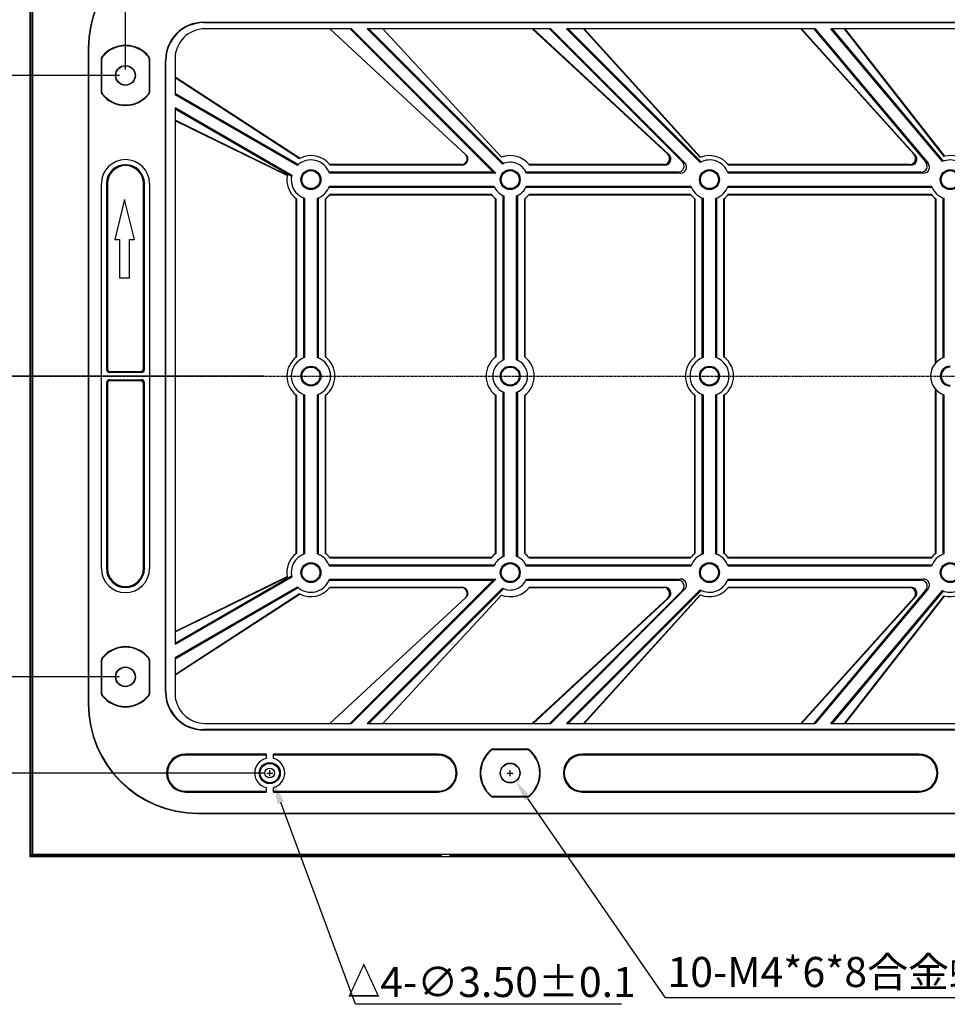
# Model space of a CAD drawing. Units: millimetres. Extents: x 1188 to 1867, y -140 to 341.
# Drawn here: x 1340 to 1494, y 95 to 259 of the extents above; entities that cross this region are included whole.
import ezdxf

# ---------------------------------------------------------------- set-up
doc = ezdxf.new("R2010")
doc.units = ezdxf.units.MM
doc.linetypes.add('CENTER', pattern=[0.6, 0.375, -0.075, 0.075, -0.075])
for name, color, linetype in [('02___PRT_ALL_AXES', 7, 'Continuous'), ('03___PRT_ALL_CURVES', 7, 'Continuous'), ('标注', 7, 'Continuous')]:
    doc.layers.add(name, color=color, linetype=linetype)
doc.styles.add('宋体', font='txt')
doc.dimstyles.new('副本 标注', dxfattribs={"dimtxt": 5, "dimasz": 3.5, "dimexe": 2, "dimexo": 1, "dimgap": 1, "dimtad": 1, "dimdec": 3, "dimzin": 1, "dimdsep": 46, "dimtxsty": '宋体', "dimcen": 0.5, "dimclrd": 4, "dimclre": 4, "dimclrt": 3, "dimadec": 0, "dimazin": 0, "dimtp": 0.01, "dimtm": 0.01, "dimtfac": 1, "dimtdec": 3, "dimtofl": 0, "dimtmove": 0, "dimatfit": 3, "dimfxl": 0, "dimtolj": 1, "dimtzin": 0, "dimarcsym": 0})
doc.dimstyles.new('标注', dxfattribs={"dimtxt": 5, "dimasz": 3.5, "dimexe": 2, "dimexo": 1, "dimgap": 1, "dimtad": 1, "dimtoh": 1, "dimzin": 1, "dimdsep": 46, "dimtxsty": '宋体', "dimcen": 0.5, "dimclrd": 4, "dimclre": 4, "dimclrt": 3, "dimadec": 0, "dimazin": 0, "dimtp": 0.01, "dimtm": 0.01, "dimtfac": 1, "dimtofl": 0, "dimtmove": 0, "dimatfit": 3, "dimfxl": 0, "dimtolj": 1, "dimtzin": 0, "dimarcsym": 0})

# ---------------------------------------------------------------- blocks, each defined once
blk = doc.blocks.new('*D44')
at = {"layer": 'Defpoints', "color": 0}
for p in [(1420.68, 134.7), (1422.56, 131.99)]:
    blk.add_point(p, dxfattribs=at)
at = {"layer": '标注', "color": 4, "lineweight": -2}
for p, q in [((1421.12, 133.34), (1422.12, 133.34)), ((1421.62, 132.84), (1421.62, 133.84)), ((1447.46, 95.99), (1424.55, 129.11)), ((1522, 95.99), (1447.46, 95.99))]:
    blk.add_line(p, q, dxfattribs=at)
at = {"layer": '标注', "color": 4}
blk.add_solid([(1425.03, 129.44), (1424.07, 128.78), (1422.56, 131.99)], dxfattribs=at)
at = {"layer": '标注', "color": 3, "insert": (1486.17, 100.26), "char_height": 5, "attachment_point": 5, "style": '宋体'}
blk.add_mtext('\\A1;10-M4*6*8合金螺母{\\fMS PGothic|b0|i0|c134|p34;∅3.3}', dxfattribs=at)
blk = doc.blocks.new('*D49')
at = {"layer": 'Defpoints', "color": 0}
for p in [(1501.62, 307.64), (1501.62, 265.34), (1357.62, 249.34)]:
    blk.add_point(p, dxfattribs=at)
at = {"layer": '标注', "color": 4, "lineweight": -2}
for p, q in [((1357.62, 250.34), (1357.62, 309.64)), ((1501.62, 266.34), (1501.62, 309.64)), ((1361.12, 307.64), (1498.12, 307.64))]:
    blk.add_line(p, q, dxfattribs=at)
at = {"layer": '标注', "color": 4}
for points in [[(1361.12, 308.22), (1361.12, 307.06), (1357.62, 307.64)], [(1498.12, 308.22), (1498.12, 307.06), (1501.62, 307.64)]]:
    blk.add_solid(points, dxfattribs=at)
at = {"layer": '标注', "color": 3, "insert": (1429.62, 311.14), "char_height": 5, "attachment_point": 5, "style": '宋体'}
blk.add_mtext('\\A1;144.0', dxfattribs=at)
blk = doc.blocks.new('*D51')
at = {"layer": 'Defpoints', "color": 0}
for p in [(1357.62, 249.34), (1338.2, 199.34), (1357.04, 199.34)]:
    blk.add_point(p, dxfattribs=at)
at = {"layer": '标注', "color": 4, "lineweight": -2}
for p, q in [((1356.62, 249.34), (1336.2, 249.34)), ((1338.2, 245.84), (1338.2, 202.84)), ((1356.04, 199.34), (1336.2, 199.34))]:
    blk.add_line(p, q, dxfattribs=at)
at = {"layer": '标注', "color": 4}
for points in [[(1337.62, 245.84), (1338.79, 245.84), (1338.2, 249.34)], [(1337.62, 202.84), (1338.79, 202.84), (1338.2, 199.34)]]:
    blk.add_solid(points, dxfattribs=at)
at = {"layer": '标注', "color": 3, "insert": (1334.7, 224.34), "char_height": 5, "attachment_point": 5, "rotation": 90, "style": '宋体'}
blk.add_mtext('\\A1;{\\W0.8;\\C1; }50.0', dxfattribs=at)
blk = doc.blocks.new('*D52')
at = {"layer": 'Defpoints', "color": 0}
for p in [(1338.2, 199.34), (1357.04, 199.34), (1357.62, 149.34)]:
    blk.add_point(p, dxfattribs=at)
at = {"layer": '标注', "color": 4, "lineweight": -2}
for p, q in [((1356.04, 199.34), (1336.2, 199.34)), ((1338.2, 152.84), (1338.2, 195.84)), ((1356.62, 149.34), (1336.2, 149.34))]:
    blk.add_line(p, q, dxfattribs=at)
at = {"layer": '标注', "color": 4}
for points in [[(1337.62, 195.84), (1338.79, 195.84), (1338.2, 199.34)], [(1337.62, 152.84), (1338.79, 152.84), (1338.2, 149.34)]]:
    blk.add_solid(points, dxfattribs=at)
at = {"layer": '标注', "color": 3, "insert": (1334.7, 174.34), "char_height": 5, "attachment_point": 5, "rotation": 90, "style": '宋体'}
blk.add_mtext('\\A1;50.0', dxfattribs=at)
blk = doc.blocks.new('*D56')
at = {"layer": 'Defpoints', "color": 0}
for p in [(1381.01, 134.98), (1382.23, 131.7)]:
    blk.add_point(p, dxfattribs=at)
at = {"layer": '标注', "color": 4, "lineweight": -2}
for p, q in [((1381.12, 133.34), (1382.12, 133.34)), ((1381.62, 132.84), (1381.62, 133.84)), ((1395.91, 94.89), (1383.45, 128.42)), ((1440.15, 94.89), (1395.91, 94.89))]:
    blk.add_line(p, q, dxfattribs=at)
at = {"layer": '标注', "color": 4}
blk.add_solid([(1383.99, 128.62), (1382.9, 128.22), (1382.23, 131.7)], dxfattribs=at)
at = {"layer": '标注', "color": 3, "insert": (1418.53, 98.6), "char_height": 5, "attachment_point": 5, "style": '宋体'}
blk.add_mtext('\\A1;{\\W0.8;\\C1;△\\fMS PGothic|b0|i0|c134|p34;\\H1x;\\W1;\\C3;4-∅3.50%%P0.1}', dxfattribs=at)
blk = doc.blocks.new('*D57')
at = {"layer": 'Defpoints', "color": 0}
for p in [(1381.62, 265.34), (1328.64, 199.34), (1381.62, 199.34)]:
    blk.add_point(p, dxfattribs=at)
at = {"layer": '标注', "color": 4, "lineweight": -2}
for p, q in [((1380.62, 265.34), (1326.64, 265.34)), ((1328.64, 261.84), (1328.64, 202.84)), ((1380.62, 199.34), (1326.64, 199.34))]:
    blk.add_line(p, q, dxfattribs=at)
at = {"layer": '标注', "color": 4}
for points in [[(1328.06, 261.84), (1329.22, 261.84), (1328.64, 265.34)], [(1328.06, 202.84), (1329.22, 202.84), (1328.64, 199.34)]]:
    blk.add_solid(points, dxfattribs=at)
at = {"layer": '标注', "color": 3, "insert": (1325.14, 232.34), "char_height": 5, "attachment_point": 5, "rotation": 90, "style": '宋体'}
blk.add_mtext('\\A1;66.0', dxfattribs=at)
blk = doc.blocks.new('*D59')
at = {"layer": 'Defpoints', "color": 0}
for p in [(1328.64, 199.34), (1381.62, 199.34), (1381.62, 133.34)]:
    blk.add_point(p, dxfattribs=at)
at = {"layer": '标注', "color": 4, "lineweight": -2}
for p, q in [((1380.62, 199.34), (1326.64, 199.34)), ((1328.64, 136.84), (1328.64, 195.84)), ((1380.62, 133.34), (1326.64, 133.34))]:
    blk.add_line(p, q, dxfattribs=at)
at = {"layer": '标注', "color": 4}
for points in [[(1328.06, 195.84), (1329.22, 195.84), (1328.64, 199.34)], [(1328.06, 136.84), (1329.22, 136.84), (1328.64, 133.34)]]:
    blk.add_solid(points, dxfattribs=at)
at = {"layer": '标注', "color": 3, "insert": (1325.14, 166.34), "char_height": 5, "attachment_point": 5, "rotation": 90, "style": '宋体'}
blk.add_mtext('\\A1;66.0', dxfattribs=at)

msp = doc.modelspace()

# ---------------------------------------------------------------- linework, layer by layer
at = {"color": 7, "linetype": 'Continuous'}
for p, q in [((1341.718, 279.242), (1341.718, 119.442)), ((1341.841, 279.119), (1341.841, 119.566)), ((1342.089, 278.871), (1342.089, 119.813)), ((1342.137, 278.823), (1342.137, 119.861)), ((1370.618, 258.115), (1370.618, 258.185)), ((1370.618, 258.185), (1632.618, 258.185)), ((1370.618, 258.115), (1632.618, 258.115)), ((1395.227, 257.092), (1370.868, 257.092)), ((1414.248, 236.158), (1391.624, 257.092)), ((1394.98, 257.092), (1418.812, 233.26)), ((1395.227, 257.092), (1419.234, 233.086)), ((1420.329, 234.608), (1397.844, 257.092)), ((1428.377, 257.092), (1397.844, 257.092)), ((1420.498, 234.685), (1398.091, 257.092)), ((1447.82, 236.243), (1425.289, 257.092)), ((1448.042, 236.156), (1425.417, 257.092)), ((1428.13, 257.092), (1450.256, 234.966)), ((1428.377, 257.092), (1450.677, 234.792)), ((1453.203, 234.884), (1430.994, 257.092)), ((1472.367, 257.092), (1430.994, 257.092)), ((1453.369, 234.964), (1431.241, 257.092)), ((1433.801, 257.092), (1453.215, 235.697)), ((1433.919, 257.092), (1453.301, 235.732)), ((1488.805, 236.178), (1469.974, 257.092)), ((1489.001, 236.091), (1470.091, 257.092)), ((1472.14, 257.092), (1490.759, 234.902)), ((1472.367, 257.092), (1491.134, 234.727)), ((1493.509, 235.009), (1474.979, 257.092)), ((1528.256, 257.092), (1474.979, 257.092)), ((1493.682, 235.075), (1475.207, 257.092)), ((1477.171, 257.092), (1493.754, 235.866)), ((1477.282, 257.092), (1493.846, 235.891)), ((1351.428, 253.842), (1351.428, 144.842)), ((1351.428, 253.842), (1351.498, 253.842)), ((1351.498, 253.842), (1351.498, 144.842)), ((1353.618, 246.514), (1353.618, 252.171)), ((1353.618, 252.171), (1353.698, 252.171)), ((1353.698, 246.514), (1353.698, 252.171)), ((1353.729, 252.485), (1353.791, 252.434)), ((1361.444, 252.434), (1361.507, 252.485)), ((1361.537, 252.171), (1361.537, 246.514)), ((1361.537, 252.171), (1361.618, 252.171)), ((1361.618, 252.171), (1361.618, 246.514)), ((1364.275, 146.842), (1364.275, 251.842)), ((1364.345, 251.842), (1364.275, 251.842)), ((1364.345, 146.842), (1364.345, 251.842)), ((1365.868, 252.092), (1365.868, 246.127)), ((1365.868, 249.092), (1386.67, 235.583)), ((1365.868, 248.988), (1386.58, 235.537)), ((1353.698, 246.514), (1353.618, 246.514)), ((1353.791, 246.25), (1353.729, 246.2)), ((1361.507, 246.2), (1361.444, 246.25)), ((1361.618, 246.514), (1361.537, 246.514)), ((1386.353, 234.501), (1365.868, 246.329)), ((1386.213, 234.381), (1365.868, 246.127)), ((1365.868, 243.99), (1365.868, 154.695)), ((1365.868, 243.99), (1385.287, 232.778)), ((1365.868, 243.788), (1385.253, 232.596)), ((1384.541, 232.772), (1365.868, 241.879)), ((1384.525, 232.683), (1365.868, 241.782)), ((1448.042, 236.156), (1447.82, 236.243)), ((1489.001, 236.091), (1488.805, 236.178)), ((1413.475, 234.51), (1391.59, 234.51)), ((1413.57, 234.423), (1391.658, 234.423)), ((1413.57, 234.423), (1413.475, 234.51)), ((1447.141, 234.51), (1424.74, 234.51)), ((1447.364, 234.423), (1424.808, 234.423)), ((1447.364, 234.423), (1447.141, 234.51)), ((1450.677, 234.792), (1450.256, 234.966)), ((1488.062, 234.51), (1457.89, 234.51)), ((1488.258, 234.423), (1457.958, 234.423)), ((1488.258, 234.423), (1488.062, 234.51)), ((1491.134, 234.727), (1490.759, 234.902)), ((1418.812, 233.26), (1391.487, 233.26)), ((1419.234, 233.086), (1391.558, 233.086)), ((1418.812, 233.26), (1419.234, 233.086)), ((1449.549, 233.26), (1424.234, 233.26)), ((1449.971, 233.086), (1424.311, 233.086)), ((1449.971, 233.086), (1449.549, 233.26)), ((1489.994, 233.26), (1457.787, 233.26)), ((1490.368, 233.086), (1457.858, 233.086)), ((1490.368, 233.086), (1489.994, 233.26)), ((1354.46, 231.342), (1354.46, 200.435)), ((1354.46, 231.342), (1354.618, 231.342)), ((1354.618, 231.342), (1354.618, 200.592)), ((1360.618, 200.592), (1360.618, 231.342)), ((1360.775, 231.342), (1360.618, 231.342)), ((1360.775, 200.435), (1360.775, 231.342)), ((1391.558, 230.935), (1418.924, 230.935)), ((1424.311, 230.935), (1451.678, 230.935)), ((1457.858, 230.935), (1491.728, 230.935)), ((1391.487, 230.76), (1419.001, 230.76)), ((1391.59, 229.51), (1418.495, 229.51)), ((1391.658, 229.598), (1418.427, 229.598)), ((1420.368, 229.393), (1420.368, 201.959)), ((1420.542, 229.317), (1420.542, 202.036)), ((1422.693, 202.036), (1422.693, 229.317)), ((1422.868, 201.959), (1422.868, 229.393)), ((1424.234, 230.76), (1451.748, 230.76)), ((1424.74, 229.51), (1451.645, 229.51)), ((1424.808, 229.598), (1451.577, 229.598)), ((1457.787, 230.76), (1491.798, 230.76)), ((1457.89, 229.51), (1491.695, 229.51)), ((1457.958, 229.598), (1491.627, 229.598)), ((1357.471, 228.685), (1355.833, 222.08)), ((1359.109, 222.08), (1357.471, 228.685)), ((1385.968, 228.888), (1385.968, 202.465)), ((1386.055, 228.82), (1386.055, 202.533)), ((1387.218, 228.991), (1387.218, 202.362)), ((1387.392, 228.92), (1387.392, 202.432)), ((1389.543, 202.432), (1389.543, 228.92)), ((1389.718, 202.362), (1389.718, 228.991)), ((1390.88, 202.533), (1390.88, 228.82)), ((1390.968, 202.465), (1390.968, 228.888)), ((1419.118, 228.888), (1419.118, 202.465)), ((1419.205, 228.82), (1419.205, 202.533)), ((1424.03, 202.533), (1424.03, 228.82)), ((1424.118, 202.465), (1424.118, 228.888)), ((1452.268, 228.888), (1452.268, 202.465)), ((1452.355, 228.82), (1452.355, 202.533)), ((1453.518, 228.991), (1453.518, 202.362)), ((1453.692, 228.92), (1453.692, 202.432)), ((1455.843, 202.432), (1455.843, 228.92)), ((1456.018, 202.362), (1456.018, 228.991)), ((1457.18, 202.533), (1457.18, 228.82)), ((1457.268, 202.465), (1457.268, 228.888)), ((1492.318, 228.888), (1492.318, 201.448)), ((1492.405, 228.82), (1492.405, 201.549)), ((1493.568, 228.991), (1493.568, 202.362)), ((1493.742, 228.92), (1493.742, 202.432)), ((1355.833, 222.08), (1356.631, 222.08)), ((1356.631, 222.08), (1356.631, 215.696)), ((1358.311, 215.696), (1358.311, 222.08)), ((1358.311, 222.08), (1359.109, 222.08)), ((1356.631, 215.696), (1358.311, 215.696)), ((1354.618, 200.592), (1354.46, 200.435)), ((1355.117, 200.092), (1354.96, 199.935)), ((1360.275, 199.935), (1354.96, 199.935)), ((1355.117, 200.092), (1360.118, 200.092)), ((1360.275, 199.935), (1360.118, 200.092)), ((1360.775, 200.435), (1360.618, 200.592)), ((1354.46, 198.25), (1354.46, 167.342)), ((1354.46, 198.25), (1354.618, 198.093)), ((1354.96, 198.749), (1355.117, 198.592)), ((1354.96, 198.749), (1360.275, 198.749)), ((1355.117, 198.592), (1360.118, 198.592)), ((1360.118, 198.592), (1360.275, 198.749)), ((1360.618, 198.093), (1360.775, 198.25)), ((1360.775, 167.342), (1360.775, 198.25)), ((1354.618, 198.093), (1354.618, 167.342)), ((1360.618, 167.342), (1360.618, 198.093)), ((1420.368, 196.725), (1420.368, 169.291)), ((1420.542, 196.649), (1420.542, 169.368)), ((1422.693, 169.368), (1422.693, 196.649)), ((1422.868, 169.291), (1422.868, 196.725)), ((1492.318, 197.237), (1492.318, 169.797)), ((1492.405, 197.136), (1492.405, 169.865)), ((1385.968, 196.22), (1385.968, 169.797)), ((1386.055, 196.152), (1386.055, 169.865)), ((1387.218, 196.323), (1387.218, 169.694)), ((1387.392, 196.252), (1387.392, 169.764)), ((1389.543, 169.764), (1389.543, 196.252)), ((1389.718, 169.694), (1389.718, 196.323)), ((1390.88, 169.865), (1390.88, 196.152)), ((1390.968, 169.797), (1390.968, 196.22)), ((1419.118, 196.22), (1419.118, 169.797)), ((1419.205, 196.152), (1419.205, 169.865)), ((1424.03, 169.865), (1424.03, 196.152)), ((1424.118, 169.797), (1424.118, 196.22)), ((1452.268, 196.22), (1452.268, 169.797)), ((1452.355, 196.152), (1452.355, 169.865)), ((1453.518, 196.323), (1453.518, 169.694)), ((1453.692, 196.252), (1453.692, 169.764)), ((1455.843, 169.764), (1455.843, 196.252)), ((1456.018, 169.694), (1456.018, 196.323)), ((1457.18, 169.865), (1457.18, 196.152)), ((1457.268, 169.797), (1457.268, 196.22)), ((1493.568, 196.322), (1493.568, 169.694)), ((1493.742, 196.252), (1493.742, 169.764)), ((1418.495, 169.174), (1391.59, 169.174)), ((1418.427, 169.087), (1391.658, 169.087)), ((1451.645, 169.174), (1424.74, 169.174)), ((1451.577, 169.087), (1424.808, 169.087)), ((1491.695, 169.174), (1457.89, 169.174)), ((1491.627, 169.087), (1457.958, 169.087)), ((1354.46, 167.342), (1354.618, 167.342)), ((1360.775, 167.342), (1360.618, 167.342)), ((1419.001, 167.924), (1391.487, 167.924)), ((1418.924, 167.75), (1391.558, 167.75)), ((1451.748, 167.924), (1424.234, 167.924)), ((1451.678, 167.75), (1424.311, 167.75)), ((1491.798, 167.924), (1457.787, 167.924)), ((1491.728, 167.75), (1457.858, 167.75)), ((1385.253, 166.088), (1365.868, 154.896)), ((1365.868, 156.902), (1384.525, 166.002)), ((1365.868, 156.805), (1384.541, 165.913)), ((1385.287, 165.907), (1365.868, 154.695)), ((1391.487, 165.424), (1418.812, 165.424)), ((1391.558, 165.599), (1419.234, 165.599)), ((1418.812, 165.424), (1394.98, 141.592)), ((1419.234, 165.599), (1395.227, 141.592)), ((1418.812, 165.424), (1419.234, 165.599)), ((1424.234, 165.424), (1449.549, 165.424)), ((1424.311, 165.599), (1449.971, 165.599)), ((1449.549, 165.424), (1449.971, 165.599)), ((1457.787, 165.424), (1489.994, 165.424)), ((1457.858, 165.599), (1490.368, 165.599)), ((1489.994, 165.424), (1490.368, 165.599)), ((1365.868, 152.558), (1386.213, 164.304)), ((1365.868, 152.356), (1386.353, 164.183)), ((1391.59, 164.174), (1413.475, 164.174)), ((1391.658, 164.262), (1413.57, 164.262)), ((1397.844, 141.592), (1420.329, 164.077)), ((1398.091, 141.592), (1420.498, 163.999)), ((1413.475, 164.174), (1413.57, 164.262)), ((1424.74, 164.174), (1447.141, 164.174)), ((1424.808, 164.262), (1447.364, 164.262)), ((1450.256, 163.718), (1428.13, 141.592)), ((1450.677, 163.893), (1428.377, 141.592)), ((1430.994, 141.592), (1453.203, 163.801)), ((1431.241, 141.592), (1453.369, 163.72)), ((1447.141, 164.174), (1447.364, 164.262)), ((1450.256, 163.718), (1450.677, 163.893)), ((1457.89, 164.174), (1488.062, 164.174)), ((1457.958, 164.262), (1488.258, 164.262)), ((1490.759, 163.782), (1472.14, 141.592)), ((1491.134, 163.957), (1472.367, 141.592)), ((1488.062, 164.174), (1488.258, 164.262)), ((1490.759, 163.782), (1491.134, 163.957)), ((1386.58, 163.147), (1365.868, 149.696)), ((1386.67, 163.101), (1365.868, 149.592)), ((1391.624, 141.592), (1414.248, 162.527)), ((1425.289, 141.592), (1447.82, 162.441)), ((1425.417, 141.592), (1448.042, 162.529)), ((1453.215, 162.988), (1433.801, 141.592)), ((1453.301, 162.953), (1433.919, 141.592)), ((1447.82, 162.441), (1448.042, 162.529)), ((1469.974, 141.592), (1488.805, 162.506)), ((1470.091, 141.592), (1489.001, 162.593)), ((1474.979, 141.592), (1493.509, 163.675)), ((1475.207, 141.592), (1493.682, 163.61)), ((1493.754, 162.818), (1477.171, 141.592)), ((1493.846, 162.794), (1477.282, 141.592)), ((1488.805, 162.506), (1489.001, 162.593)), ((1353.729, 152.485), (1353.791, 152.434)), ((1361.444, 152.434), (1361.507, 152.485)), ((1365.868, 152.558), (1365.868, 146.592)), ((1353.618, 146.514), (1353.618, 152.171)), ((1353.618, 152.171), (1353.698, 152.171)), ((1353.698, 146.514), (1353.698, 152.171)), ((1361.537, 152.171), (1361.537, 146.514)), ((1361.537, 152.171), (1361.618, 152.171)), ((1361.618, 152.171), (1361.618, 146.514)), ((1353.698, 146.514), (1353.618, 146.514)), ((1353.791, 146.25), (1353.729, 146.2)), ((1361.507, 146.2), (1361.444, 146.25)), ((1361.618, 146.514), (1361.537, 146.514)), ((1364.345, 146.842), (1364.275, 146.842)), ((1351.428, 144.842), (1351.498, 144.842)), ((1370.868, 141.592), (1395.227, 141.592)), ((1397.844, 141.592), (1428.377, 141.592)), ((1430.994, 141.592), (1472.367, 141.592)), ((1474.979, 141.592), (1528.256, 141.592)), ((1370.618, 140.569), (1370.618, 140.499)), ((1632.618, 140.569), (1370.618, 140.569)), ((1632.618, 140.499), (1370.618, 140.499)), ((1367.618, 136.499), (1367.618, 136.342)), ((1381.018, 136.499), (1367.618, 136.499)), ((1381.018, 136.342), (1367.618, 136.342)), ((1381.018, 136.499), (1381.018, 135.769)), ((1382.218, 135.769), (1382.218, 136.499)), ((1409.618, 136.499), (1382.218, 136.499)), ((1409.618, 136.342), (1382.218, 136.342)), ((1409.618, 136.499), (1409.618, 136.342)), ((1418.525, 137.169), (1418.475, 137.231)), ((1418.789, 137.262), (1418.789, 137.342)), ((1418.789, 137.342), (1424.446, 137.342)), ((1418.789, 137.262), (1424.446, 137.262)), ((1424.446, 137.342), (1424.446, 137.262)), ((1424.76, 137.231), (1424.71, 137.169)), ((1433.618, 136.499), (1433.618, 136.342)), ((1489.618, 136.499), (1433.618, 136.499)), ((1489.618, 136.342), (1433.618, 136.342)), ((1489.618, 136.499), (1489.618, 136.342)), ((1367.618, 130.185), (1367.618, 130.342)), ((1367.618, 130.342), (1381.018, 130.342)), ((1367.618, 130.185), (1381.018, 130.185)), ((1381.018, 130.915), (1381.018, 130.185)), ((1382.218, 130.185), (1382.218, 130.915)), ((1382.218, 130.342), (1409.618, 130.342)), ((1382.218, 130.185), (1409.618, 130.185)), ((1409.618, 130.185), (1409.618, 130.342)), ((1418.475, 129.453), (1418.525, 129.516)), ((1418.789, 129.342), (1418.789, 129.423)), ((1424.446, 129.423), (1418.789, 129.423)), ((1424.446, 129.342), (1418.789, 129.342)), ((1424.446, 129.423), (1424.446, 129.342)), ((1424.71, 129.516), (1424.76, 129.453)), ((1433.618, 130.185), (1433.618, 130.342)), ((1433.618, 130.342), (1489.618, 130.342)), ((1433.618, 130.185), (1489.618, 130.185)), ((1489.618, 130.185), (1489.618, 130.342)), ((1369.655, 126.615), (1369.655, 126.685)), ((1369.655, 126.685), (1634.655, 126.685)), ((1369.655, 126.615), (1634.655, 126.615)), ((1341.718, 119.442), (1342.137, 119.861)), ((1341.841, 119.566), (1410.118, 119.566)), ((1342.089, 119.813), (1410.118, 119.813)), ((1342.137, 119.861), (1661.099, 119.861)), ((1410.118, 119.813), (1410.118, 119.566)), ((1411.618, 119.566), (1411.618, 119.813)), ((1411.618, 119.813), (1591.618, 119.813)), ((1411.618, 119.566), (1591.618, 119.566)), ((1341.718, 119.442), (1661.518, 119.442))]:
    msp.add_line(p, q, dxfattribs=at)
for centre, radius in [((1357.618, 249.342), 1.65), ((1357.618, 249.342), 1.6), ((1388.468, 232.01), 1.657), ((1388.468, 232.01), 1.5), ((1421.618, 232.01), 1.657), ((1421.618, 232.01), 1.5), ((1454.768, 232.01), 1.657), ((1454.768, 232.01), 1.5), ((1494.818, 232.01), 1.657), ((1494.818, 232.01), 1.5), ((1388.468, 199.342), 1.657), ((1388.468, 199.342), 1.5), ((1421.618, 199.342), 1.657), ((1421.618, 199.342), 1.5), ((1454.768, 199.342), 1.657), ((1454.768, 199.342), 1.5), ((1388.468, 166.674), 1.657), ((1388.468, 166.674), 1.5), ((1421.618, 166.674), 1.657), ((1421.618, 166.674), 1.5), ((1454.768, 166.674), 1.657), ((1454.768, 166.674), 1.5), ((1494.818, 166.674), 1.657), ((1494.818, 166.674), 1.5), ((1357.618, 149.342), 1.65), ((1357.618, 149.342), 1.6), ((1381.618, 133.342), 1.75), ((1381.618, 133.342), 1.602), ((1421.618, 133.342), 1.65), ((1421.618, 133.342), 1.6), ((1381.618, 133.342), 0.803)]:
    msp.add_circle(centre, radius, dxfattribs=at)
for centre, radius, start, end in [((1369.655, 253.842), 18.227, 90, 180), ((1369.655, 253.842), 18.157, 90, 180), ((1370.618, 251.842), 6.343, 90, 180), ((1370.618, 251.842), 6.273, 90, 180), ((1370.868, 252.092), 5, 90, 180), ((1357.618, 249.342), 5, 38.94244, 141.05756), ((1357.618, 249.342), 4.92, 38.94244, 141.05756), ((1354.118, 252.171), 0.5, 141.05756, 180), ((1354.118, 252.171), 0.42, 141.05756, 180), ((1361.118, 252.171), 0.42, 0, 38.94244), ((1361.118, 252.171), 0.5, 0, 38.94244), ((1354.118, 246.514), 0.5, 180, 218.94244), ((1354.118, 246.514), 0.42, 180, 218.94244), ((1357.618, 249.342), 5, 218.94244, 321.05756), ((1357.618, 249.342), 4.92, 218.94244, 321.05756), ((1361.118, 246.514), 0.42, 321.05756, 0), ((1361.118, 246.514), 0.5, 321.05756, 0), ((1388.468, 232.01), 4, 37.0976, 118.15076), ((1421.618, 232.01), 4, 37.0976, 111.17417), ((1454.768, 232.01), 4, 37.0976, 112.84081), ((1494.818, 232.01), 4, 37.0976, 105.41424), ((1357.618, 231.342), 3.157, 0, 180), ((1357.618, 231.342), 3, 0, 180), ((1388.468, 232.01), 3.272, 19.18882, 133.57042), ((1421.618, 232.01), 2.9, 21.76658, 116.39137), ((1454.768, 232.01), 3.272, 19.18882, 118.57042), ((1494.818, 232.01), 3.272, 19.18882, 113.57042), ((1388.468, 232.01), 4, 169.02364, 232.9024), ((1388.468, 232.01), 3.272, 166.42958, 250.81118), ((1388.468, 232.01), 3.272, 289.18882, 340.81118), ((1421.618, 232.01), 2.9, 201.76658, 248.23342), ((1421.618, 232.01), 2.9, 291.76658, 338.23342), ((1454.768, 232.01), 3.272, 199.18882, 250.81118), ((1454.768, 232.01), 3.272, 289.18882, 340.81118), ((1494.818, 232.01), 3.272, 199.18882, 250.81118), ((1388.468, 232.01), 4, 307.0976, 322.9024), ((1421.618, 232.01), 4, 217.0976, 232.9024), ((1421.618, 232.01), 4, 307.0976, 322.9024), ((1454.768, 232.01), 4, 217.0976, 232.9024), ((1454.768, 232.01), 4, 307.0976, 322.9024), ((1494.818, 232.01), 4, 217.0976, 232.9024), ((1388.468, 199.342), 4, 127.0976, 232.9024), ((1388.468, 199.342), 3.272, 109.18882, 250.81118), ((1388.468, 199.342), 3.272, 289.18882, 70.81118), ((1388.468, 199.342), 4, 307.0976, 52.9024), ((1421.618, 199.342), 4, 127.0976, 232.9024), ((1421.618, 199.342), 2.9, 111.76658, 248.23342), ((1421.618, 199.342), 2.9, 291.76658, 68.23342), ((1421.618, 199.342), 4, 307.0976, 52.9024), ((1454.768, 199.342), 4, 127.0976, 232.9024), ((1454.768, 199.342), 3.272, 109.18882, 250.81118), ((1454.768, 199.342), 3.272, 289.18882, 70.81118), ((1454.768, 199.342), 4, 307.0976, 52.9024), ((1494.818, 199.342), 3.272, 109.18882, 250.81118), ((1494.818, 199.342), 1.657, 90, 270), ((1494.818, 199.342), 1.5, 90, 270), ((1388.468, 166.674), 4, 127.0976, 190.97636), ((1388.468, 166.674), 3.272, 109.18882, 193.57042), ((1388.468, 166.674), 3.272, 19.18882, 70.81118), ((1388.468, 166.674), 4, 37.0976, 52.9024), ((1421.618, 166.674), 4, 127.0976, 142.9024), ((1421.618, 166.674), 2.9, 111.76658, 158.23342), ((1421.618, 166.674), 2.9, 21.76658, 68.23342), ((1421.618, 166.674), 4, 37.0976, 52.9024), ((1454.768, 166.674), 4, 127.0976, 142.9024), ((1454.768, 166.674), 3.272, 109.18882, 160.81118), ((1454.768, 166.674), 3.272, 19.18882, 70.81118), ((1454.768, 166.674), 4, 37.0976, 52.9024), ((1494.818, 166.674), 4, 127.0976, 142.9024), ((1494.818, 166.674), 3.272, 109.18882, 160.81118), ((1357.618, 167.342), 3.157, 180, 0), ((1357.618, 167.342), 3, 180, 0), ((1388.468, 166.674), 3.272, 226.42958, 340.81118), ((1421.618, 166.674), 2.9, 243.60863, 338.23342), ((1454.768, 166.674), 3.272, 241.42958, 340.81118), ((1494.818, 166.674), 3.272, 246.42958, 340.81118), ((1388.468, 166.674), 4, 241.84924, 322.9024), ((1421.618, 166.674), 4, 248.82583, 322.9024), ((1454.768, 166.674), 4, 247.15919, 322.9024), ((1494.818, 166.674), 4, 254.58576, 322.9024), ((1357.618, 149.342), 5, 38.94244, 141.05756), ((1357.618, 149.342), 4.92, 38.94244, 141.05756), ((1354.118, 152.171), 0.5, 141.05756, 180), ((1354.118, 152.171), 0.42, 141.05756, 180), ((1361.118, 152.171), 0.42, 0, 38.94244), ((1361.118, 152.171), 0.5, 0, 38.94244), ((1354.118, 146.514), 0.5, 180, 218.94244), ((1354.118, 146.514), 0.42, 180, 218.94244), ((1357.618, 149.342), 5, 218.94244, 321.05756), ((1357.618, 149.342), 4.92, 218.94244, 321.05756), ((1361.118, 146.514), 0.42, 321.05756, 0), ((1361.118, 146.514), 0.5, 321.05756, 0), ((1370.618, 146.842), 6.343, 180, 270), ((1370.618, 146.842), 6.273, 180, 270), ((1370.868, 146.592), 5, 180, 270), ((1369.655, 144.842), 18.227, 180, 270), ((1369.655, 144.842), 18.157, 180, 270), ((1367.618, 133.342), 3.157, 90, 270), ((1367.618, 133.342), 3, 90, 270), ((1409.618, 133.342), 3.157, 270, 90), ((1409.618, 133.342), 3, 270, 90), ((1421.618, 133.342), 5, 128.94244, 231.05756), ((1421.618, 133.342), 4.92, 128.94244, 231.05756), ((1418.789, 136.842), 0.5, 90, 128.94244), ((1418.789, 136.842), 0.42, 90, 128.94244), ((1424.446, 136.842), 0.5, 51.05756, 90), ((1424.446, 136.842), 0.42, 51.05756, 90), ((1421.618, 133.342), 4.92, 308.94244, 51.05756), ((1421.618, 133.342), 5, 308.94244, 51.05756), ((1433.618, 133.342), 3.157, 90, 270), ((1433.618, 133.342), 3, 90, 270), ((1489.618, 133.342), 3.157, 270, 90), ((1489.618, 133.342), 3, 270, 90), ((1381.618, 133.342), 2.5, 103.88654, 256.11346), ((1381.618, 133.342), 2.5, 283.88654, 76.11346), ((1418.789, 129.842), 0.5, 231.05756, 270), ((1418.789, 129.842), 0.42, 231.05756, 270), ((1424.446, 129.842), 0.42, 270, 308.94244), ((1424.446, 129.842), 0.5, 270, 308.94244)]:
    msp.add_arc(centre, radius, start, end, dxfattribs=at)
for centre, major_axis, ratio, start_param, end_param in [((1413.474, 235.511), (0.735, -0.68), 0.9986808, 5.4596989, 7.7257872), ((1413.569, 235.424), (0.735, -0.68), 0.9986808, -0.8234864, 1.5707963), ((1447.138, 235.511), (0.935, -0.366), 0.9954474, -1.1959182, 1.1959182), ((1447.361, 235.424), (0.935, -0.366), 0.9954474, -1.1959182, 1.1959182), ((1488.059, 235.511), (0.917, -0.408), 0.9963346, -1.1505512, 1.1505512), ((1488.256, 235.424), (0.917, -0.408), 0.9963346, -1.1505512, 1.1505512), ((1449.546, 234.261), (0.928, -0.384), 0.9958623, -1.1766292, 1.1766292), ((1449.968, 234.086), (0.928, -0.384), 0.9958623, -1.1766292, 1.1766292), ((1489.991, 234.261), (0.909, -0.424), 0.9966036, -1.1331595, 1.1331595), ((1490.366, 234.086), (0.909, -0.424), 0.9966036, -1.1331595, 1.1331595), ((1354.961, 200.435), (0.354, 0.354), 0.9987828, -3.9263818, -2.3568035), ((1355.118, 200.593), (-0.354, -0.354), 0.9987828, -0.7847892, 0.7847892), ((1360.117, 200.593), (-0.354, 0.354), 0.9987828, 2.3568035, 3.9263818), ((1360.274, 200.435), (0.354, -0.354), 0.9987828, -0.7847892, 0.7847892), ((1354.961, 198.249), (0.354, -0.354), 0.9987828, 2.3568035, 3.9263818), ((1355.118, 198.092), (0.354, -0.354), 0.9987828, 2.3568035, 3.9263818), ((1360.117, 198.092), (0.354, 0.354), 0.9987828, -0.7847892, 0.7847892), ((1360.274, 198.249), (0.354, 0.354), 0.9987828, -0.7847892, 0.7847892), ((1449.546, 164.424), (-0.928, -0.384), 0.9958623, 1.9649635, 4.3182218), ((1449.968, 164.598), (0.928, 0.384), 0.9958623, -1.1766292, 1.1766292), ((1489.991, 164.424), (-0.909, -0.424), 0.9966036, 2.0084332, 4.2747521), ((1490.366, 164.598), (0.909, 0.424), 0.9966036, -1.1331595, 1.1331595), ((1413.474, 163.174), (-0.735, -0.68), 0.9986808, 7.982176, 10.2482644), ((1413.569, 163.261), (0.735, 0.68), 0.9986808, -1.5707963, 0.8234864), ((1447.138, 163.174), (-0.935, -0.366), 0.9954474, 1.9456744, 4.3375109), ((1447.361, 163.261), (0.935, 0.366), 0.9954474, -1.1959182, 1.1959182), ((1488.059, 163.174), (-0.917, -0.408), 0.9963346, 1.9910415, 4.2921438), ((1488.256, 163.261), (0.917, 0.408), 0.9963346, -1.1505512, 1.1505512)]:
    msp.add_ellipse(centre, major_axis=major_axis, ratio=ratio, start_param=start_param, end_param=end_param, dxfattribs=at)
at = {"layer": '02___PRT_ALL_AXES', "color": 7, "linetype": 'Continuous'}
for p, q in [((1400.414, 257.092), (1420.173, 235.74)), ((1420.173, 162.944), (1400.414, 141.592))]:
    msp.add_line(p, q, dxfattribs=at)
at = {"layer": '03___PRT_ALL_CURVES', "color": 4, "linetype": 'Continuous'}
for p, q in [((1353.618, 167.342), (1353.618, 231.342)), ((1361.618, 231.342), (1361.618, 167.342))]:
    msp.add_line(p, q, dxfattribs=at)
for centre, start, end in [((1357.618, 231.342), 0, 180), ((1357.618, 167.342), 180, 0)]:
    msp.add_arc(centre, 4, start, end, dxfattribs=at)
at = {"layer": '标注', "color": 1, "linetype": 'CENTER'}
msp.add_line((1325.431, 199.342), (1678.608, 199.342), dxfattribs=at)

# ---------------------------------------------------------------- dimensions: what is measured, and where the dimension line sits
at = {"layer": '标注', "color": 1}
dim = msp.add_linear_dim(base=(1501.618, 307.64), p1=(1357.618, 249.342), p2=(1501.618, 265.342), dimstyle='副本 标注', override={"dimdec": 1}, dxfattribs=at)
dim.commit()
dim.dimension.update_dxf_attribs({"geometry": '*D49', "text_midpoint": (1429.618, 311.14)})
for base, p1, p2, angle, picture, middle in [((1328.64, 199.342), (1381.618, 265.342), (1381.618, 199.342), 90, '*D57', (1325.14, 232.342)), ((1328.64, 199.342), (1381.618, 133.342), (1381.618, 199.342), 270, '*D59', (1325.14, 166.342)), ((1338.203, 199.342), (1357.618, 149.342), (1357.041, 199.342), 90, '*D52', (1334.703, 174.342))]:
    dim = msp.add_linear_dim(base=base, p1=p1, p2=p2, angle=angle, dimstyle='副本 标注', override={"dimdec": 1}, dxfattribs=at)
    dim.commit()
    dim.dimension.update_dxf_attribs({"geometry": picture, "text_midpoint": middle})
dim = msp.add_linear_dim(base=(1338.203, 199.342), p1=(1357.618, 249.342), p2=(1357.041, 199.342), angle=90, text='{\\W0.8;\\C1; }<>', dimstyle='副本 标注', override={"dimdec": 1}, dxfattribs=at)
dim.commit()
dim.dimension.update_dxf_attribs({"geometry": '*D51', "text_midpoint": (1334.703, 224.342)})
at = {"layer": '标注'}
dim = msp.add_diameter_dim_2p(p1=(1381.008, 134.983), p2=(1382.227, 131.702), text='{\\W0.8;\\C1;△\\fMS PGothic|b0|i0|c134|p34;\\H1x;\\W1;\\C3;4-<>%%P0.1}', dimstyle='标注', dxfattribs=at)
dim.commit()
dim.dimension.update_dxf_attribs({"geometry": '*D56', "text_midpoint": (1418.527, 94.888), "dimtype": 163})
dim = msp.add_diameter_dim_2p(p1=(1420.679, 134.699), p2=(1422.557, 131.986), text='10-M4*6*8合金螺母{\\fMS PGothic|b0|i0|c134|p34;<>}', dimstyle='标注', override={"dimdec": 1}, dxfattribs=at)
dim.commit()
dim.dimension.update_dxf_attribs({"geometry": '*D44', "text_midpoint": (1486.168, 95.995), "dimtype": 163})

doc.saveas('drawing.dxf')
